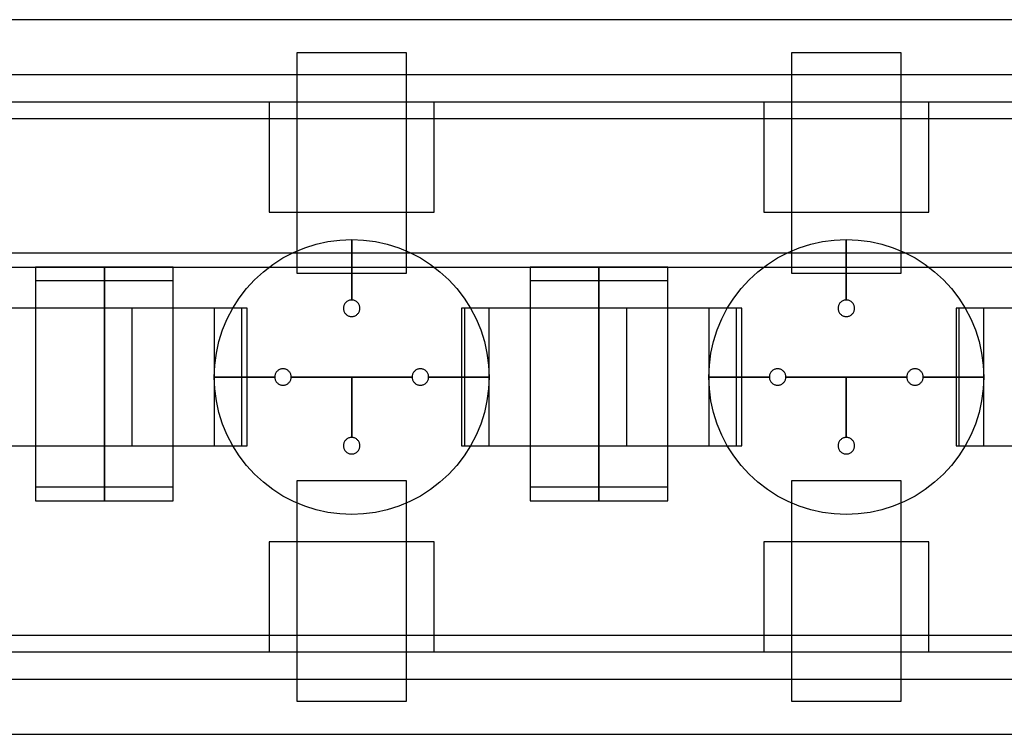
# Model space of a CAD drawing. Extents: x -29.6 to 28.4, y 10.1 to 26.
# Drawn here: x -8 to -6.2, y 22.7 to 24 of the extents above; entities that cross this region are included whole.
import ezdxf

# ---------------------------------------------------------------- set-up
doc = ezdxf.new("R2010")
doc.units = 0
for name, color, linetype in [('L1', 2, 'CONTINUOUS'), ('L2', 3, 'CONTINUOUS'), ('Layer_3', 4, 'CONTINUOUS')]:
    doc.layers.add(name, color=color, linetype=linetype)

msp = doc.modelspace()

# ---------------------------------------------------------------- linework, layer by layer
at = {"layer": 'L1', "linetype": 'CONTINUOUS'}
for points in [[(-7.475, 23.499), (-7.275, 23.499), (-7.275, 23.9), (-7.475, 23.9), (-7.475, 23.499)], [(-6.575, 23.499), (-6.375, 23.499), (-6.375, 23.9), (-6.575, 23.9), (-6.575, 23.499)], [(-8.075, 23.185), (-7.825, 23.185), (-7.825, 23.435), (-8.075, 23.435), (-8.075, 23.185)], [(-7.825, 23.185), (-7.575, 23.185), (-7.575, 23.435), (-7.825, 23.435), (-7.825, 23.185)], [(-7.775, 23.185), (-7.575, 23.185), (-7.575, 23.435), (-7.775, 23.435), (-7.775, 23.185)], [(-7.775, 23.185), (-7.575, 23.185), (-7.575, 23.435), (-7.775, 23.435), (-7.775, 23.185)], [(-7.175, 23.185), (-6.925, 23.185), (-6.925, 23.435), (-7.175, 23.435), (-7.175, 23.185)], [(-6.925, 23.185), (-6.675, 23.185), (-6.675, 23.435), (-6.925, 23.435), (-6.925, 23.185)], [(-6.875, 23.185), (-6.675, 23.185), (-6.675, 23.435), (-6.875, 23.435), (-6.875, 23.185)], [(-6.875, 23.185), (-6.675, 23.185), (-6.675, 23.435), (-6.875, 23.435), (-6.875, 23.185)], [(-6.275, 23.185), (-6.025, 23.185), (-6.025, 23.435), (-6.275, 23.435), (-6.275, 23.185)], [(-7.475, 22.72), (-7.275, 22.72), (-7.275, 23.121), (-7.475, 23.121), (-7.475, 22.72)], [(-6.575, 22.72), (-6.375, 22.72), (-6.375, 23.121), (-6.575, 23.121), (-6.575, 22.72)]]:
    msp.add_lwpolyline(points, close=True, dxfattribs=at)
at = {"layer": 'L2', "linetype": 'CONTINUOUS'}
for points in [[(-8.162, 23.78), (-3.788, 23.78), (-3.788, 23.81), (-8.162, 23.81), (-8.162, 23.78)], [(-7.525, 23.61), (-7.225, 23.61), (-7.225, 23.81), (-7.525, 23.81), (-7.525, 23.61)], [(-6.625, 23.61), (-6.325, 23.61), (-6.325, 23.81), (-6.625, 23.81), (-6.625, 23.61)], [(-8.85, 23.51), (-4.1, 23.51), (-4.1, 23.535), (-8.85, 23.535), (-8.85, 23.51)], [(-7.95, 23.11), (-7.825, 23.11), (-7.825, 23.51), (-7.95, 23.51), (-7.95, 23.11)], [(-7.95, 23.11), (-7.825, 23.11), (-7.825, 23.51), (-7.95, 23.51), (-7.95, 23.11)], [(-7.95, 23.11), (-7.825, 23.11), (-7.825, 23.51), (-7.95, 23.51), (-7.95, 23.11)], [(-7.95, 23.11), (-7.825, 23.11), (-7.825, 23.51), (-7.95, 23.51), (-7.95, 23.11)], [(-7.825, 23.11), (-7.7, 23.11), (-7.7, 23.51), (-7.825, 23.51), (-7.825, 23.11)], [(-7.825, 23.11), (-7.7, 23.11), (-7.7, 23.51), (-7.825, 23.51), (-7.825, 23.11)], [(-7.05, 23.11), (-6.925, 23.11), (-6.925, 23.51), (-7.05, 23.51), (-7.05, 23.11)], [(-7.05, 23.11), (-6.925, 23.11), (-6.925, 23.51), (-7.05, 23.51), (-7.05, 23.11)], [(-7.05, 23.11), (-6.925, 23.11), (-6.925, 23.51), (-7.05, 23.51), (-7.05, 23.11)], [(-7.05, 23.11), (-6.925, 23.11), (-6.925, 23.51), (-7.05, 23.51), (-7.05, 23.11)], [(-6.925, 23.11), (-6.8, 23.11), (-6.8, 23.51), (-6.925, 23.51), (-6.925, 23.11)], [(-6.925, 23.11), (-6.8, 23.11), (-6.8, 23.51), (-6.925, 23.51), (-6.925, 23.11)], [(-7.95, 23.085), (-7.825, 23.085), (-7.825, 23.485), (-7.95, 23.485), (-7.95, 23.085)], [(-7.95, 23.085), (-7.825, 23.085), (-7.825, 23.485), (-7.95, 23.485), (-7.95, 23.085)], [(-7.95, 23.085), (-7.825, 23.085), (-7.825, 23.485), (-7.95, 23.485), (-7.95, 23.085)], [(-7.95, 23.085), (-7.825, 23.085), (-7.825, 23.485), (-7.95, 23.485), (-7.95, 23.085)], [(-7.825, 23.085), (-7.7, 23.085), (-7.7, 23.485), (-7.825, 23.485), (-7.825, 23.085)], [(-7.825, 23.085), (-7.7, 23.085), (-7.7, 23.485), (-7.825, 23.485), (-7.825, 23.085)], [(-7.05, 23.085), (-6.925, 23.085), (-6.925, 23.485), (-7.05, 23.485), (-7.05, 23.085)], [(-7.05, 23.085), (-6.925, 23.085), (-6.925, 23.485), (-7.05, 23.485), (-7.05, 23.085)], [(-7.05, 23.085), (-6.925, 23.085), (-6.925, 23.485), (-7.05, 23.485), (-7.05, 23.085)], [(-7.05, 23.085), (-6.925, 23.085), (-6.925, 23.485), (-7.05, 23.485), (-7.05, 23.085)], [(-6.925, 23.085), (-6.8, 23.085), (-6.8, 23.485), (-6.925, 23.485), (-6.925, 23.085)], [(-6.925, 23.085), (-6.8, 23.085), (-6.8, 23.485), (-6.925, 23.485), (-6.925, 23.085)], [(-7.525, 22.81), (-7.225, 22.81), (-7.225, 23.01), (-7.525, 23.01), (-7.525, 22.81)], [(-6.625, 22.81), (-6.325, 22.81), (-6.325, 23.01), (-6.625, 23.01), (-6.625, 22.81)], [(-8.163, 22.81), (-3.79, 22.81), (-3.79, 22.84), (-8.163, 22.84), (-8.163, 22.81)]]:
    msp.add_lwpolyline(points, close=True, dxfattribs=at)
at = {"layer": 'Layer_3', "linetype": 'CONTINUOUS'}
for points in [[(-9.025, 23.86), (-3.32, 23.86), (-3.32, 23.96), (-9.025, 23.96), (-9.025, 23.86)], [(-7.375, 23.45), (-7.375, 23.56), (-7.353211, 23.559049), (-7.331588, 23.556202), (-7.310295, 23.551481), (-7.289495, 23.544923), (-7.269345, 23.536577), (-7.25, 23.526506), (-7.231606, 23.514788), (-7.214303, 23.501511), (-7.198223, 23.486777), (-7.183489, 23.470697), (-7.170212, 23.453394), (-7.158494, 23.435), (-7.148423, 23.415655), (-7.140077, 23.395505), (-7.133519, 23.374705), (-7.128798, 23.353412), (-7.125951, 23.331789), (-7.125, 23.31), (-7.235, 23.31), (-7.235057, 23.311307), (-7.235228, 23.312605), (-7.235511, 23.313882), (-7.235905, 23.31513), (-7.236405, 23.316339), (-7.23701, 23.3175), (-7.237713, 23.318604), (-7.238509, 23.319642), (-7.239393, 23.320607), (-7.240358, 23.321491), (-7.241396, 23.322287), (-7.2425, 23.32299), (-7.243661, 23.323595), (-7.24487, 23.324095), (-7.246118, 23.324489), (-7.247395, 23.324772), (-7.248693, 23.324943), (-7.25, 23.325), (-7.251307, 23.324943), (-7.252605, 23.324772), (-7.253882, 23.324489), (-7.25513, 23.324095), (-7.256339, 23.323595), (-7.2575, 23.32299), (-7.258604, 23.322287), (-7.259642, 23.321491), (-7.260607, 23.320607), (-7.261491, 23.319642), (-7.262287, 23.318604), (-7.26299, 23.3175), (-7.263595, 23.316339), (-7.264095, 23.31513), (-7.264489, 23.313882), (-7.264772, 23.312605), (-7.264943, 23.311307), (-7.265, 23.31), (-7.375, 23.31), (-7.485, 23.31), (-7.485057, 23.311307), (-7.485228, 23.312605), (-7.485511, 23.313882), (-7.485905, 23.31513), (-7.486405, 23.316339), (-7.48701, 23.3175), (-7.487713, 23.318604), (-7.488509, 23.319642), (-7.489393, 23.320607), (-7.490358, 23.321491), (-7.491396, 23.322287), (-7.4925, 23.32299), (-7.493661, 23.323595), (-7.49487, 23.324095), (-7.496118, 23.324489), (-7.497395, 23.324772), (-7.498693, 23.324943), (-7.5, 23.325), (-7.501307, 23.324943), (-7.502605, 23.324772), (-7.503882, 23.324489), (-7.50513, 23.324095), (-7.506339, 23.323595), (-7.5075, 23.32299), (-7.508604, 23.322287), (-7.509642, 23.321491), (-7.510607, 23.320607), (-7.511491, 23.319642), (-7.512287, 23.318604), (-7.51299, 23.3175), (-7.513595, 23.316339), (-7.514095, 23.31513), (-7.514489, 23.313882), (-7.514772, 23.312605), (-7.514943, 23.311307), (-7.515, 23.31), (-7.625, 23.31), (-7.624049, 23.331789), (-7.621202, 23.353412), (-7.616481, 23.374705), (-7.609923, 23.395505), (-7.601577, 23.415655), (-7.591506, 23.435), (-7.579788, 23.453394), (-7.566511, 23.470697), (-7.551777, 23.486777), (-7.535697, 23.501511), (-7.518394, 23.514788), (-7.5, 23.526506), (-7.480655, 23.536577), (-7.460505, 23.544923), (-7.439705, 23.551481), (-7.418412, 23.556202), (-7.396789, 23.559049), (-7.375, 23.56), (-7.375, 23.45), (-7.376307, 23.449943), (-7.377605, 23.449772), (-7.378882, 23.449489), (-7.38013, 23.449095), (-7.381339, 23.448595), (-7.3825, 23.44799), (-7.383604, 23.447287), (-7.384642, 23.446491), (-7.385607, 23.445607), (-7.386491, 23.444642), (-7.387287, 23.443604), (-7.38799, 23.4425), (-7.388595, 23.441339), (-7.389095, 23.44013), (-7.389489, 23.438882), (-7.389772, 23.437605), (-7.389943, 23.436307), (-7.39, 23.435), (-7.389943, 23.433693), (-7.389772, 23.432395), (-7.389489, 23.431118), (-7.389095, 23.42987), (-7.388595, 23.428661), (-7.38799, 23.4275), (-7.387287, 23.426396), (-7.386491, 23.425358), (-7.385607, 23.424393), (-7.384642, 23.423509), (-7.383604, 23.422713), (-7.3825, 23.42201), (-7.381339, 23.421405), (-7.38013, 23.420905), (-7.378882, 23.420511), (-7.377605, 23.420228), (-7.376307, 23.420057), (-7.375, 23.42), (-7.373693, 23.420057), (-7.372395, 23.420228), (-7.371118, 23.420511), (-7.36987, 23.420905), (-7.368661, 23.421405), (-7.3675, 23.42201), (-7.366396, 23.422713), (-7.365358, 23.423509), (-7.364393, 23.424393), (-7.363509, 23.425358), (-7.362713, 23.426396), (-7.36201, 23.4275), (-7.361405, 23.428661), (-7.360905, 23.42987), (-7.360511, 23.431118), (-7.360228, 23.432395), (-7.360057, 23.433693), (-7.36, 23.435), (-7.360057, 23.436307), (-7.360228, 23.437605), (-7.360511, 23.438882), (-7.360905, 23.44013), (-7.361405, 23.441339), (-7.36201, 23.4425), (-7.362713, 23.443604), (-7.363509, 23.444642), (-7.364393, 23.445607), (-7.365358, 23.446491), (-7.366396, 23.447287), (-7.3675, 23.44799), (-7.368661, 23.448595), (-7.36987, 23.449095), (-7.371118, 23.449489), (-7.372395, 23.449772), (-7.373693, 23.449943), (-7.375, 23.45)], [(-7.375, 23.45), (-7.375, 23.56), (-7.353211, 23.559049), (-7.331588, 23.556202), (-7.310295, 23.551481), (-7.289495, 23.544923), (-7.269345, 23.536577), (-7.25, 23.526506), (-7.231606, 23.514788), (-7.214303, 23.501511), (-7.198223, 23.486777), (-7.183489, 23.470697), (-7.170212, 23.453394), (-7.158494, 23.435), (-7.148423, 23.415655), (-7.140077, 23.395505), (-7.133519, 23.374705), (-7.128798, 23.353412), (-7.125951, 23.331789), (-7.125, 23.31), (-7.235, 23.31), (-7.235057, 23.311307), (-7.235228, 23.312605), (-7.235511, 23.313882), (-7.235905, 23.31513), (-7.236405, 23.316339), (-7.23701, 23.3175), (-7.237713, 23.318604), (-7.238509, 23.319642), (-7.239393, 23.320607), (-7.240358, 23.321491), (-7.241396, 23.322287), (-7.2425, 23.32299), (-7.243661, 23.323595), (-7.24487, 23.324095), (-7.246118, 23.324489), (-7.247395, 23.324772), (-7.248693, 23.324943), (-7.25, 23.325), (-7.251307, 23.324943), (-7.252605, 23.324772), (-7.253882, 23.324489), (-7.25513, 23.324095), (-7.256339, 23.323595), (-7.2575, 23.32299), (-7.258604, 23.322287), (-7.259642, 23.321491), (-7.260607, 23.320607), (-7.261491, 23.319642), (-7.262287, 23.318604), (-7.26299, 23.3175), (-7.263595, 23.316339), (-7.264095, 23.31513), (-7.264489, 23.313882), (-7.264772, 23.312605), (-7.264943, 23.311307), (-7.265, 23.31), (-7.375, 23.31), (-7.485, 23.31), (-7.485057, 23.311307), (-7.485228, 23.312605), (-7.485511, 23.313882), (-7.485905, 23.31513), (-7.486405, 23.316339), (-7.48701, 23.3175), (-7.487713, 23.318604), (-7.488509, 23.319642), (-7.489393, 23.320607), (-7.490358, 23.321491), (-7.491396, 23.322287), (-7.4925, 23.32299), (-7.493661, 23.323595), (-7.49487, 23.324095), (-7.496118, 23.324489), (-7.497395, 23.324772), (-7.498693, 23.324943), (-7.5, 23.325), (-7.501307, 23.324943), (-7.502605, 23.324772), (-7.503882, 23.324489), (-7.50513, 23.324095), (-7.506339, 23.323595), (-7.5075, 23.32299), (-7.508604, 23.322287), (-7.509642, 23.321491), (-7.510607, 23.320607), (-7.511491, 23.319642), (-7.512287, 23.318604), (-7.51299, 23.3175), (-7.513595, 23.316339), (-7.514095, 23.31513), (-7.514489, 23.313882), (-7.514772, 23.312605), (-7.514943, 23.311307), (-7.515, 23.31), (-7.625, 23.31), (-7.624049, 23.331789), (-7.621202, 23.353412), (-7.616481, 23.374705), (-7.609923, 23.395505), (-7.601577, 23.415655), (-7.591506, 23.435), (-7.579788, 23.453394), (-7.566511, 23.470697), (-7.551777, 23.486777), (-7.535697, 23.501511), (-7.518394, 23.514788), (-7.5, 23.526506), (-7.480655, 23.536577), (-7.460505, 23.544923), (-7.439705, 23.551481), (-7.418412, 23.556202), (-7.396789, 23.559049), (-7.375, 23.56), (-7.375, 23.45), (-7.376307, 23.449943), (-7.377605, 23.449772), (-7.378882, 23.449489), (-7.38013, 23.449095), (-7.381339, 23.448595), (-7.3825, 23.44799), (-7.383604, 23.447287), (-7.384642, 23.446491), (-7.385607, 23.445607), (-7.386491, 23.444642), (-7.387287, 23.443604), (-7.38799, 23.4425), (-7.388595, 23.441339), (-7.389095, 23.44013), (-7.389489, 23.438882), (-7.389772, 23.437605), (-7.389943, 23.436307), (-7.39, 23.435), (-7.389943, 23.433693), (-7.389772, 23.432395), (-7.389489, 23.431118), (-7.389095, 23.42987), (-7.388595, 23.428661), (-7.38799, 23.4275), (-7.387287, 23.426396), (-7.386491, 23.425358), (-7.385607, 23.424393), (-7.384642, 23.423509), (-7.383604, 23.422713), (-7.3825, 23.42201), (-7.381339, 23.421405), (-7.38013, 23.420905), (-7.378882, 23.420511), (-7.377605, 23.420228), (-7.376307, 23.420057), (-7.375, 23.42), (-7.373693, 23.420057), (-7.372395, 23.420228), (-7.371118, 23.420511), (-7.36987, 23.420905), (-7.368661, 23.421405), (-7.3675, 23.42201), (-7.366396, 23.422713), (-7.365358, 23.423509), (-7.364393, 23.424393), (-7.363509, 23.425358), (-7.362713, 23.426396), (-7.36201, 23.4275), (-7.361405, 23.428661), (-7.360905, 23.42987), (-7.360511, 23.431118), (-7.360228, 23.432395), (-7.360057, 23.433693), (-7.36, 23.435), (-7.360057, 23.436307), (-7.360228, 23.437605), (-7.360511, 23.438882), (-7.360905, 23.44013), (-7.361405, 23.441339), (-7.36201, 23.4425), (-7.362713, 23.443604), (-7.363509, 23.444642), (-7.364393, 23.445607), (-7.365358, 23.446491), (-7.366396, 23.447287), (-7.3675, 23.44799), (-7.368661, 23.448595), (-7.36987, 23.449095), (-7.371118, 23.449489), (-7.372395, 23.449772), (-7.373693, 23.449943), (-7.375, 23.45)], [(-6.475, 23.45), (-6.475, 23.56), (-6.453211, 23.559049), (-6.431588, 23.556202), (-6.410295, 23.551481), (-6.389495, 23.544923), (-6.369345, 23.536577), (-6.35, 23.526506), (-6.331606, 23.514788), (-6.314303, 23.501511), (-6.298223, 23.486777), (-6.283489, 23.470697), (-6.270212, 23.453394), (-6.258494, 23.435), (-6.248423, 23.415655), (-6.240077, 23.395505), (-6.233519, 23.374705), (-6.228798, 23.353412), (-6.225951, 23.331789), (-6.225, 23.31), (-6.335, 23.31), (-6.335057, 23.311307), (-6.335228, 23.312605), (-6.335511, 23.313882), (-6.335905, 23.31513), (-6.336405, 23.316339), (-6.33701, 23.3175), (-6.337713, 23.318604), (-6.338509, 23.319642), (-6.339393, 23.320607), (-6.340358, 23.321491), (-6.341396, 23.322287), (-6.3425, 23.32299), (-6.343661, 23.323595), (-6.34487, 23.324095), (-6.346118, 23.324489), (-6.347395, 23.324772), (-6.348693, 23.324943), (-6.35, 23.325), (-6.351307, 23.324943), (-6.352605, 23.324772), (-6.353882, 23.324489), (-6.35513, 23.324095), (-6.356339, 23.323595), (-6.3575, 23.32299), (-6.358604, 23.322287), (-6.359642, 23.321491), (-6.360607, 23.320607), (-6.361491, 23.319642), (-6.362287, 23.318604), (-6.36299, 23.3175), (-6.363595, 23.316339), (-6.364095, 23.31513), (-6.364489, 23.313882), (-6.364772, 23.312605), (-6.364943, 23.311307), (-6.365, 23.31), (-6.475, 23.31), (-6.585, 23.31), (-6.585057, 23.311307), (-6.585228, 23.312605), (-6.585511, 23.313882), (-6.585905, 23.31513), (-6.586405, 23.316339), (-6.58701, 23.3175), (-6.587713, 23.318604), (-6.588509, 23.319642), (-6.589393, 23.320607), (-6.590358, 23.321491), (-6.591396, 23.322287), (-6.5925, 23.32299), (-6.593661, 23.323595), (-6.59487, 23.324095), (-6.596118, 23.324489), (-6.597395, 23.324772), (-6.598693, 23.324943), (-6.6, 23.325), (-6.601307, 23.324943), (-6.602605, 23.324772), (-6.603882, 23.324489), (-6.60513, 23.324095), (-6.606339, 23.323595), (-6.6075, 23.32299), (-6.608604, 23.322287), (-6.609642, 23.321491), (-6.610607, 23.320607), (-6.611491, 23.319642), (-6.612287, 23.318604), (-6.61299, 23.3175), (-6.613595, 23.316339), (-6.614095, 23.31513), (-6.614489, 23.313882), (-6.614772, 23.312605), (-6.614943, 23.311307), (-6.615, 23.31), (-6.725, 23.31), (-6.724049, 23.331789), (-6.721202, 23.353412), (-6.716481, 23.374705), (-6.709923, 23.395505), (-6.701577, 23.415655), (-6.691506, 23.435), (-6.679788, 23.453394), (-6.666511, 23.470697), (-6.651777, 23.486777), (-6.635697, 23.501511), (-6.618394, 23.514788), (-6.6, 23.526506), (-6.580655, 23.536577), (-6.560505, 23.544923), (-6.539705, 23.551481), (-6.518412, 23.556202), (-6.496789, 23.559049), (-6.475, 23.56), (-6.475, 23.45), (-6.476307, 23.449943), (-6.477605, 23.449772), (-6.478882, 23.449489), (-6.48013, 23.449095), (-6.481339, 23.448595), (-6.4825, 23.44799), (-6.483604, 23.447287), (-6.484642, 23.446491), (-6.485607, 23.445607), (-6.486491, 23.444642), (-6.487287, 23.443604), (-6.48799, 23.4425), (-6.488595, 23.441339), (-6.489095, 23.44013), (-6.489489, 23.438882), (-6.489772, 23.437605), (-6.489943, 23.436307), (-6.49, 23.435), (-6.489943, 23.433693), (-6.489772, 23.432395), (-6.489489, 23.431118), (-6.489095, 23.42987), (-6.488595, 23.428661), (-6.48799, 23.4275), (-6.487287, 23.426396), (-6.486491, 23.425358), (-6.485607, 23.424393), (-6.484642, 23.423509), (-6.483604, 23.422713), (-6.4825, 23.42201), (-6.481339, 23.421405), (-6.48013, 23.420905), (-6.478882, 23.420511), (-6.477605, 23.420228), (-6.476307, 23.420057), (-6.475, 23.42), (-6.473693, 23.420057), (-6.472395, 23.420228), (-6.471118, 23.420511), (-6.46987, 23.420905), (-6.468661, 23.421405), (-6.4675, 23.42201), (-6.466396, 23.422713), (-6.465358, 23.423509), (-6.464393, 23.424393), (-6.463509, 23.425358), (-6.462713, 23.426396), (-6.46201, 23.4275), (-6.461405, 23.428661), (-6.460905, 23.42987), (-6.460511, 23.431118), (-6.460228, 23.432395), (-6.460057, 23.433693), (-6.46, 23.435), (-6.460057, 23.436307), (-6.460228, 23.437605), (-6.460511, 23.438882), (-6.460905, 23.44013), (-6.461405, 23.441339), (-6.46201, 23.4425), (-6.462713, 23.443604), (-6.463509, 23.444642), (-6.464393, 23.445607), (-6.465358, 23.446491), (-6.466396, 23.447287), (-6.4675, 23.44799), (-6.468661, 23.448595), (-6.46987, 23.449095), (-6.471118, 23.449489), (-6.472395, 23.449772), (-6.473693, 23.449943), (-6.475, 23.45)], [(-6.475, 23.45), (-6.475, 23.56), (-6.453211, 23.559049), (-6.431588, 23.556202), (-6.410295, 23.551481), (-6.389495, 23.544923), (-6.369345, 23.536577), (-6.35, 23.526506), (-6.331606, 23.514788), (-6.314303, 23.501511), (-6.298223, 23.486777), (-6.283489, 23.470697), (-6.270212, 23.453394), (-6.258494, 23.435), (-6.248423, 23.415655), (-6.240077, 23.395505), (-6.233519, 23.374705), (-6.228798, 23.353412), (-6.225951, 23.331789), (-6.225, 23.31), (-6.335, 23.31), (-6.335057, 23.311307), (-6.335228, 23.312605), (-6.335511, 23.313882), (-6.335905, 23.31513), (-6.336405, 23.316339), (-6.33701, 23.3175), (-6.337713, 23.318604), (-6.338509, 23.319642), (-6.339393, 23.320607), (-6.340358, 23.321491), (-6.341396, 23.322287), (-6.3425, 23.32299), (-6.343661, 23.323595), (-6.34487, 23.324095), (-6.346118, 23.324489), (-6.347395, 23.324772), (-6.348693, 23.324943), (-6.35, 23.325), (-6.351307, 23.324943), (-6.352605, 23.324772), (-6.353882, 23.324489), (-6.35513, 23.324095), (-6.356339, 23.323595), (-6.3575, 23.32299), (-6.358604, 23.322287), (-6.359642, 23.321491), (-6.360607, 23.320607), (-6.361491, 23.319642), (-6.362287, 23.318604), (-6.36299, 23.3175), (-6.363595, 23.316339), (-6.364095, 23.31513), (-6.364489, 23.313882), (-6.364772, 23.312605), (-6.364943, 23.311307), (-6.365, 23.31), (-6.475, 23.31), (-6.585, 23.31), (-6.585057, 23.311307), (-6.585228, 23.312605), (-6.585511, 23.313882), (-6.585905, 23.31513), (-6.586405, 23.316339), (-6.58701, 23.3175), (-6.587713, 23.318604), (-6.588509, 23.319642), (-6.589393, 23.320607), (-6.590358, 23.321491), (-6.591396, 23.322287), (-6.5925, 23.32299), (-6.593661, 23.323595), (-6.59487, 23.324095), (-6.596118, 23.324489), (-6.597395, 23.324772), (-6.598693, 23.324943), (-6.6, 23.325), (-6.601307, 23.324943), (-6.602605, 23.324772), (-6.603882, 23.324489), (-6.60513, 23.324095), (-6.606339, 23.323595), (-6.6075, 23.32299), (-6.608604, 23.322287), (-6.609642, 23.321491), (-6.610607, 23.320607), (-6.611491, 23.319642), (-6.612287, 23.318604), (-6.61299, 23.3175), (-6.613595, 23.316339), (-6.614095, 23.31513), (-6.614489, 23.313882), (-6.614772, 23.312605), (-6.614943, 23.311307), (-6.615, 23.31), (-6.725, 23.31), (-6.724049, 23.331789), (-6.721202, 23.353412), (-6.716481, 23.374705), (-6.709923, 23.395505), (-6.701577, 23.415655), (-6.691506, 23.435), (-6.679788, 23.453394), (-6.666511, 23.470697), (-6.651777, 23.486777), (-6.635697, 23.501511), (-6.618394, 23.514788), (-6.6, 23.526506), (-6.580655, 23.536577), (-6.560505, 23.544923), (-6.539705, 23.551481), (-6.518412, 23.556202), (-6.496789, 23.559049), (-6.475, 23.56), (-6.475, 23.45), (-6.476307, 23.449943), (-6.477605, 23.449772), (-6.478882, 23.449489), (-6.48013, 23.449095), (-6.481339, 23.448595), (-6.4825, 23.44799), (-6.483604, 23.447287), (-6.484642, 23.446491), (-6.485607, 23.445607), (-6.486491, 23.444642), (-6.487287, 23.443604), (-6.48799, 23.4425), (-6.488595, 23.441339), (-6.489095, 23.44013), (-6.489489, 23.438882), (-6.489772, 23.437605), (-6.489943, 23.436307), (-6.49, 23.435), (-6.489943, 23.433693), (-6.489772, 23.432395), (-6.489489, 23.431118), (-6.489095, 23.42987), (-6.488595, 23.428661), (-6.48799, 23.4275), (-6.487287, 23.426396), (-6.486491, 23.425358), (-6.485607, 23.424393), (-6.484642, 23.423509), (-6.483604, 23.422713), (-6.4825, 23.42201), (-6.481339, 23.421405), (-6.48013, 23.420905), (-6.478882, 23.420511), (-6.477605, 23.420228), (-6.476307, 23.420057), (-6.475, 23.42), (-6.473693, 23.420057), (-6.472395, 23.420228), (-6.471118, 23.420511), (-6.46987, 23.420905), (-6.468661, 23.421405), (-6.4675, 23.42201), (-6.466396, 23.422713), (-6.465358, 23.423509), (-6.464393, 23.424393), (-6.463509, 23.425358), (-6.462713, 23.426396), (-6.46201, 23.4275), (-6.461405, 23.428661), (-6.460905, 23.42987), (-6.460511, 23.431118), (-6.460228, 23.432395), (-6.460057, 23.433693), (-6.46, 23.435), (-6.460057, 23.436307), (-6.460228, 23.437605), (-6.460511, 23.438882), (-6.460905, 23.44013), (-6.461405, 23.441339), (-6.46201, 23.4425), (-6.462713, 23.443604), (-6.463509, 23.444642), (-6.464393, 23.445607), (-6.465358, 23.446491), (-6.466396, 23.447287), (-6.4675, 23.44799), (-6.468661, 23.448595), (-6.46987, 23.449095), (-6.471118, 23.449489), (-6.472395, 23.449772), (-6.473693, 23.449943), (-6.475, 23.45)], [(-7.625, 23.185), (-7.565, 23.185), (-7.565, 23.435), (-7.625, 23.435), (-7.625, 23.185)], [(-7.625, 23.185), (-7.565, 23.185), (-7.565, 23.435), (-7.625, 23.435), (-7.625, 23.185)], [(-7.17, 23.185), (-7.125, 23.185), (-7.125, 23.435), (-7.17, 23.435), (-7.17, 23.185)], [(-7.17, 23.185), (-7.125, 23.185), (-7.125, 23.435), (-7.17, 23.435), (-7.17, 23.185)], [(-6.725, 23.185), (-6.665, 23.185), (-6.665, 23.435), (-6.725, 23.435), (-6.725, 23.185)], [(-6.725, 23.185), (-6.665, 23.185), (-6.665, 23.435), (-6.725, 23.435), (-6.725, 23.185)], [(-6.27, 23.185), (-6.225, 23.185), (-6.225, 23.435), (-6.27, 23.435), (-6.27, 23.185)], [(-6.27, 23.185), (-6.225, 23.185), (-6.225, 23.435), (-6.27, 23.435), (-6.27, 23.185)], [(-7.125, 23.31), (-7.125951, 23.288211), (-7.128798, 23.266588), (-7.133519, 23.245295), (-7.140077, 23.224495), (-7.148423, 23.204345), (-7.158494, 23.185), (-7.170212, 23.166606), (-7.183489, 23.149303), (-7.198223, 23.133223), (-7.214303, 23.118489), (-7.231606, 23.105212), (-7.25, 23.093494), (-7.269345, 23.083423), (-7.289495, 23.075077), (-7.310295, 23.068519), (-7.331588, 23.063798), (-7.353211, 23.060951), (-7.375, 23.06), (-7.396789, 23.060951), (-7.418412, 23.063798), (-7.439705, 23.068519), (-7.460505, 23.075077), (-7.480655, 23.083423), (-7.5, 23.093494), (-7.518394, 23.105212), (-7.535697, 23.118489), (-7.551777, 23.133223), (-7.566511, 23.149303), (-7.579788, 23.166606), (-7.591506, 23.185), (-7.601577, 23.204345), (-7.609923, 23.224495), (-7.616481, 23.245295), (-7.621202, 23.266588), (-7.624049, 23.288211), (-7.625, 23.31), (-7.515, 23.31), (-7.514943, 23.308693), (-7.514772, 23.307395), (-7.514489, 23.306118), (-7.514095, 23.30487), (-7.513595, 23.303661), (-7.51299, 23.3025), (-7.512287, 23.301396), (-7.511491, 23.300358), (-7.510607, 23.299393), (-7.509642, 23.298509), (-7.508604, 23.297713), (-7.5075, 23.29701), (-7.506339, 23.296405), (-7.50513, 23.295905), (-7.503882, 23.295511), (-7.502605, 23.295228), (-7.501307, 23.295057), (-7.5, 23.295), (-7.498693, 23.295057), (-7.497395, 23.295228), (-7.496118, 23.295511), (-7.49487, 23.295905), (-7.493661, 23.296405), (-7.4925, 23.29701), (-7.491396, 23.297713), (-7.490358, 23.298509), (-7.489393, 23.299393), (-7.488509, 23.300358), (-7.487713, 23.301396), (-7.48701, 23.3025), (-7.486405, 23.303661), (-7.485905, 23.30487), (-7.485511, 23.306118), (-7.485228, 23.307395), (-7.485057, 23.308693), (-7.485, 23.31), (-7.375, 23.31), (-7.375, 23.2), (-7.376307, 23.199943), (-7.377605, 23.199772), (-7.378882, 23.199489), (-7.38013, 23.199095), (-7.381339, 23.198595), (-7.3825, 23.19799), (-7.383604, 23.197287), (-7.384642, 23.196491), (-7.385607, 23.195607), (-7.386491, 23.194642), (-7.387287, 23.193604), (-7.38799, 23.1925), (-7.388595, 23.191339), (-7.389095, 23.19013), (-7.389489, 23.188882), (-7.389772, 23.187605), (-7.389943, 23.186307), (-7.39, 23.185), (-7.389943, 23.183693), (-7.389772, 23.182395), (-7.389489, 23.181118), (-7.389095, 23.17987), (-7.388595, 23.178661), (-7.38799, 23.1775), (-7.387287, 23.176396), (-7.386491, 23.175358), (-7.385607, 23.174393), (-7.384642, 23.173509), (-7.383604, 23.172713), (-7.3825, 23.17201), (-7.381339, 23.171405), (-7.38013, 23.170905), (-7.378882, 23.170511), (-7.377605, 23.170228), (-7.376307, 23.170057), (-7.375, 23.17), (-7.373693, 23.170057), (-7.372395, 23.170228), (-7.371118, 23.170511), (-7.36987, 23.170905), (-7.368661, 23.171405), (-7.3675, 23.17201), (-7.366396, 23.172713), (-7.365358, 23.173509), (-7.364393, 23.174393), (-7.363509, 23.175358), (-7.362713, 23.176396), (-7.36201, 23.1775), (-7.361405, 23.178661), (-7.360905, 23.17987), (-7.360511, 23.181118), (-7.360228, 23.182395), (-7.360057, 23.183693), (-7.36, 23.185), (-7.360057, 23.186307), (-7.360228, 23.187605), (-7.360511, 23.188882), (-7.360905, 23.19013), (-7.361405, 23.191339), (-7.36201, 23.1925), (-7.362713, 23.193604), (-7.363509, 23.194642), (-7.364393, 23.195607), (-7.365358, 23.196491), (-7.366396, 23.197287), (-7.3675, 23.19799), (-7.368661, 23.198595), (-7.36987, 23.199095), (-7.371118, 23.199489), (-7.372395, 23.199772), (-7.373693, 23.199943), (-7.375, 23.2), (-7.375, 23.31), (-7.265, 23.31), (-7.264943, 23.308693), (-7.264772, 23.307395), (-7.264489, 23.306118), (-7.264095, 23.30487), (-7.263595, 23.303661), (-7.26299, 23.3025), (-7.262287, 23.301396), (-7.261491, 23.300358), (-7.260607, 23.299393), (-7.259642, 23.298509), (-7.258604, 23.297713), (-7.2575, 23.29701), (-7.256339, 23.296405), (-7.25513, 23.295905), (-7.253882, 23.295511), (-7.252605, 23.295228), (-7.251307, 23.295057), (-7.25, 23.295), (-7.248693, 23.295057), (-7.247395, 23.295228), (-7.246118, 23.295511), (-7.24487, 23.295905), (-7.243661, 23.296405), (-7.2425, 23.29701), (-7.241396, 23.297713), (-7.240358, 23.298509), (-7.239393, 23.299393), (-7.238509, 23.300358), (-7.237713, 23.301396), (-7.23701, 23.3025), (-7.236405, 23.303661), (-7.235905, 23.30487), (-7.235511, 23.306118), (-7.235228, 23.307395), (-7.235057, 23.308693), (-7.235, 23.31), (-7.125, 23.31)], [(-6.225, 23.31), (-6.225951, 23.288211), (-6.228798, 23.266588), (-6.233519, 23.245295), (-6.240077, 23.224495), (-6.248423, 23.204345), (-6.258494, 23.185), (-6.270212, 23.166606), (-6.283489, 23.149303), (-6.298223, 23.133223), (-6.314303, 23.118489), (-6.331606, 23.105212), (-6.35, 23.093494), (-6.369345, 23.083423), (-6.389495, 23.075077), (-6.410295, 23.068519), (-6.431588, 23.063798), (-6.453211, 23.060951), (-6.475, 23.06), (-6.496789, 23.060951), (-6.518412, 23.063798), (-6.539705, 23.068519), (-6.560505, 23.075077), (-6.580655, 23.083423), (-6.6, 23.093494), (-6.618394, 23.105212), (-6.635697, 23.118489), (-6.651777, 23.133223), (-6.666511, 23.149303), (-6.679788, 23.166606), (-6.691506, 23.185), (-6.701577, 23.204345), (-6.709923, 23.224495), (-6.716481, 23.245295), (-6.721202, 23.266588), (-6.724049, 23.288211), (-6.725, 23.31), (-6.615, 23.31), (-6.614943, 23.308693), (-6.614772, 23.307395), (-6.614489, 23.306118), (-6.614095, 23.30487), (-6.613595, 23.303661), (-6.61299, 23.3025), (-6.612287, 23.301396), (-6.611491, 23.300358), (-6.610607, 23.299393), (-6.609642, 23.298509), (-6.608604, 23.297713), (-6.6075, 23.29701), (-6.606339, 23.296405), (-6.60513, 23.295905), (-6.603882, 23.295511), (-6.602605, 23.295228), (-6.601307, 23.295057), (-6.6, 23.295), (-6.598693, 23.295057), (-6.597395, 23.295228), (-6.596118, 23.295511), (-6.59487, 23.295905), (-6.593661, 23.296405), (-6.5925, 23.29701), (-6.591396, 23.297713), (-6.590358, 23.298509), (-6.589393, 23.299393), (-6.588509, 23.300358), (-6.587713, 23.301396), (-6.58701, 23.3025), (-6.586405, 23.303661), (-6.585905, 23.30487), (-6.585511, 23.306118), (-6.585228, 23.307395), (-6.585057, 23.308693), (-6.585, 23.31), (-6.475, 23.31), (-6.475, 23.2), (-6.476307, 23.199943), (-6.477605, 23.199772), (-6.478882, 23.199489), (-6.48013, 23.199095), (-6.481339, 23.198595), (-6.4825, 23.19799), (-6.483604, 23.197287), (-6.484642, 23.196491), (-6.485607, 23.195607), (-6.486491, 23.194642), (-6.487287, 23.193604), (-6.48799, 23.1925), (-6.488595, 23.191339), (-6.489095, 23.19013), (-6.489489, 23.188882), (-6.489772, 23.187605), (-6.489943, 23.186307), (-6.49, 23.185), (-6.489943, 23.183693), (-6.489772, 23.182395), (-6.489489, 23.181118), (-6.489095, 23.17987), (-6.488595, 23.178661), (-6.48799, 23.1775), (-6.487287, 23.176396), (-6.486491, 23.175358), (-6.485607, 23.174393), (-6.484642, 23.173509), (-6.483604, 23.172713), (-6.4825, 23.17201), (-6.481339, 23.171405), (-6.48013, 23.170905), (-6.478882, 23.170511), (-6.477605, 23.170228), (-6.476307, 23.170057), (-6.475, 23.17), (-6.473693, 23.170057), (-6.472395, 23.170228), (-6.471118, 23.170511), (-6.46987, 23.170905), (-6.468661, 23.171405), (-6.4675, 23.17201), (-6.466396, 23.172713), (-6.465358, 23.173509), (-6.464393, 23.174393), (-6.463509, 23.175358), (-6.462713, 23.176396), (-6.46201, 23.1775), (-6.461405, 23.178661), (-6.460905, 23.17987), (-6.460511, 23.181118), (-6.460228, 23.182395), (-6.460057, 23.183693), (-6.46, 23.185), (-6.460057, 23.186307), (-6.460228, 23.187605), (-6.460511, 23.188882), (-6.460905, 23.19013), (-6.461405, 23.191339), (-6.46201, 23.1925), (-6.462713, 23.193604), (-6.463509, 23.194642), (-6.464393, 23.195607), (-6.465358, 23.196491), (-6.466396, 23.197287), (-6.4675, 23.19799), (-6.468661, 23.198595), (-6.46987, 23.199095), (-6.471118, 23.199489), (-6.472395, 23.199772), (-6.473693, 23.199943), (-6.475, 23.2), (-6.475, 23.31), (-6.365, 23.31), (-6.364943, 23.308693), (-6.364772, 23.307395), (-6.364489, 23.306118), (-6.364095, 23.30487), (-6.363595, 23.303661), (-6.36299, 23.3025), (-6.362287, 23.301396), (-6.361491, 23.300358), (-6.360607, 23.299393), (-6.359642, 23.298509), (-6.358604, 23.297713), (-6.3575, 23.29701), (-6.356339, 23.296405), (-6.35513, 23.295905), (-6.353882, 23.295511), (-6.352605, 23.295228), (-6.351307, 23.295057), (-6.35, 23.295), (-6.348693, 23.295057), (-6.347395, 23.295228), (-6.346118, 23.295511), (-6.34487, 23.295905), (-6.343661, 23.296405), (-6.3425, 23.29701), (-6.341396, 23.297713), (-6.340358, 23.298509), (-6.339393, 23.299393), (-6.338509, 23.300358), (-6.337713, 23.301396), (-6.33701, 23.3025), (-6.336405, 23.303661), (-6.335905, 23.30487), (-6.335511, 23.306118), (-6.335228, 23.307395), (-6.335057, 23.308693), (-6.335, 23.31), (-6.225, 23.31)], [(-6.225, 23.31), (-6.225951, 23.288211), (-6.228798, 23.266588), (-6.233519, 23.245295), (-6.240077, 23.224495), (-6.248423, 23.204345), (-6.258494, 23.185), (-6.270212, 23.166606), (-6.283489, 23.149303), (-6.298223, 23.133223), (-6.314303, 23.118489), (-6.331606, 23.105212), (-6.35, 23.093494), (-6.369345, 23.083423), (-6.389495, 23.075077), (-6.410295, 23.068519), (-6.431588, 23.063798), (-6.453211, 23.060951), (-6.475, 23.06), (-6.496789, 23.060951), (-6.518412, 23.063798), (-6.539705, 23.068519), (-6.560505, 23.075077), (-6.580655, 23.083423), (-6.6, 23.093494), (-6.618394, 23.105212), (-6.635697, 23.118489), (-6.651777, 23.133223), (-6.666511, 23.149303), (-6.679788, 23.166606), (-6.691506, 23.185), (-6.701577, 23.204345), (-6.709923, 23.224495), (-6.716481, 23.245295), (-6.721202, 23.266588), (-6.724049, 23.288211), (-6.725, 23.31), (-6.615, 23.31), (-6.614943, 23.308693), (-6.614772, 23.307395), (-6.614489, 23.306118), (-6.614095, 23.30487), (-6.613595, 23.303661), (-6.61299, 23.3025), (-6.612287, 23.301396), (-6.611491, 23.300358), (-6.610607, 23.299393), (-6.609642, 23.298509), (-6.608604, 23.297713), (-6.6075, 23.29701), (-6.606339, 23.296405), (-6.60513, 23.295905), (-6.603882, 23.295511), (-6.602605, 23.295228), (-6.601307, 23.295057), (-6.6, 23.295), (-6.598693, 23.295057), (-6.597395, 23.295228), (-6.596118, 23.295511), (-6.59487, 23.295905), (-6.593661, 23.296405), (-6.5925, 23.29701), (-6.591396, 23.297713), (-6.590358, 23.298509), (-6.589393, 23.299393), (-6.588509, 23.300358), (-6.587713, 23.301396), (-6.58701, 23.3025), (-6.586405, 23.303661), (-6.585905, 23.30487), (-6.585511, 23.306118), (-6.585228, 23.307395), (-6.585057, 23.308693), (-6.585, 23.31), (-6.475, 23.31), (-6.475, 23.2), (-6.476307, 23.199943), (-6.477605, 23.199772), (-6.478882, 23.199489), (-6.48013, 23.199095), (-6.481339, 23.198595), (-6.4825, 23.19799), (-6.483604, 23.197287), (-6.484642, 23.196491), (-6.485607, 23.195607), (-6.486491, 23.194642), (-6.487287, 23.193604), (-6.48799, 23.1925), (-6.488595, 23.191339), (-6.489095, 23.19013), (-6.489489, 23.188882), (-6.489772, 23.187605), (-6.489943, 23.186307), (-6.49, 23.185), (-6.489943, 23.183693), (-6.489772, 23.182395), (-6.489489, 23.181118), (-6.489095, 23.17987), (-6.488595, 23.178661), (-6.48799, 23.1775), (-6.487287, 23.176396), (-6.486491, 23.175358), (-6.485607, 23.174393), (-6.484642, 23.173509), (-6.483604, 23.172713), (-6.4825, 23.17201), (-6.481339, 23.171405), (-6.48013, 23.170905), (-6.478882, 23.170511), (-6.477605, 23.170228), (-6.476307, 23.170057), (-6.475, 23.17), (-6.473693, 23.170057), (-6.472395, 23.170228), (-6.471118, 23.170511), (-6.46987, 23.170905), (-6.468661, 23.171405), (-6.4675, 23.17201), (-6.466396, 23.172713), (-6.465358, 23.173509), (-6.464393, 23.174393), (-6.463509, 23.175358), (-6.462713, 23.176396), (-6.46201, 23.1775), (-6.461405, 23.178661), (-6.460905, 23.17987), (-6.460511, 23.181118), (-6.460228, 23.182395), (-6.460057, 23.183693), (-6.46, 23.185), (-6.460057, 23.186307), (-6.460228, 23.187605), (-6.460511, 23.188882), (-6.460905, 23.19013), (-6.461405, 23.191339), (-6.46201, 23.1925), (-6.462713, 23.193604), (-6.463509, 23.194642), (-6.464393, 23.195607), (-6.465358, 23.196491), (-6.466396, 23.197287), (-6.4675, 23.19799), (-6.468661, 23.198595), (-6.46987, 23.199095), (-6.471118, 23.199489), (-6.472395, 23.199772), (-6.473693, 23.199943), (-6.475, 23.2), (-6.475, 23.31), (-6.365, 23.31), (-6.364943, 23.308693), (-6.364772, 23.307395), (-6.364489, 23.306118), (-6.364095, 23.30487), (-6.363595, 23.303661), (-6.36299, 23.3025), (-6.362287, 23.301396), (-6.361491, 23.300358), (-6.360607, 23.299393), (-6.359642, 23.298509), (-6.358604, 23.297713), (-6.3575, 23.29701), (-6.356339, 23.296405), (-6.35513, 23.295905), (-6.353882, 23.295511), (-6.352605, 23.295228), (-6.351307, 23.295057), (-6.35, 23.295), (-6.348693, 23.295057), (-6.347395, 23.295228), (-6.346118, 23.295511), (-6.34487, 23.295905), (-6.343661, 23.296405), (-6.3425, 23.29701), (-6.341396, 23.297713), (-6.340358, 23.298509), (-6.339393, 23.299393), (-6.338509, 23.300358), (-6.337713, 23.301396), (-6.33701, 23.3025), (-6.336405, 23.303661), (-6.335905, 23.30487), (-6.335511, 23.306118), (-6.335228, 23.307395), (-6.335057, 23.308693), (-6.335, 23.31), (-6.225, 23.31)], [(-9.027, 22.66), (-3.29, 22.66), (-3.29, 22.76), (-9.027, 22.76), (-9.027, 22.66)]]:
    msp.add_lwpolyline(points, close=True, dxfattribs=at)

doc.saveas('drawing.dxf')
